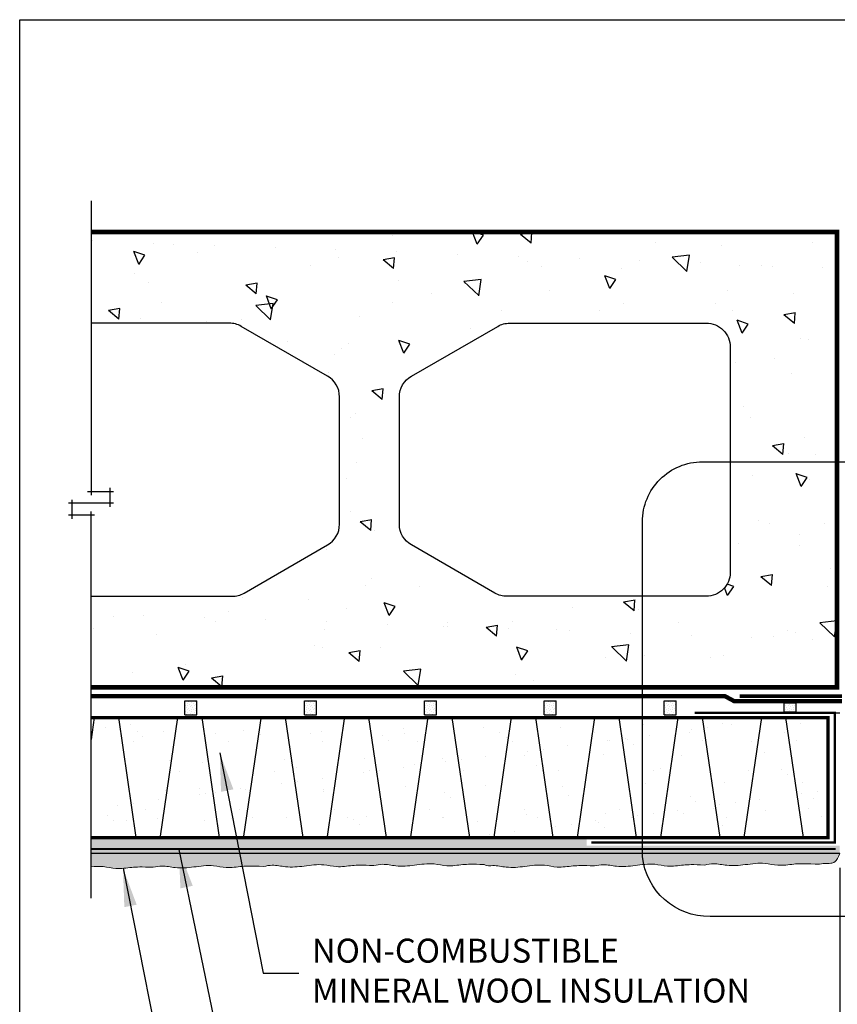
# Model space of a CAD drawing. Units: millimetres. Extents: x 3947 to 15586, y 1066 to 15179.
# Drawn here: x 12539 to 12880, y 3283 to 3694 of the extents above; entities that cross this region are included whole.
import ezdxf

# ---------------------------------------------------------------- set-up
doc = ezdxf.new("R2010")
doc.units = ezdxf.units.MM
doc.header["$LTSCALE"] = 50
doc.linetypes.add('ACAD_ISO03W100', pattern=[30, 12, -18])
doc.linetypes.add('ACAD_ISO12W100', pattern=[21, 12, -3, 0, -3, 0, -3])
for name, color, linetype in [('Blanc .25', 7, 'Continuous'), ('Gris .08', 8, 'Continuous'), ('Rouge .15', 1, 'Continuous'), ('Trame 30%', 9, 'Continuous')]:
    doc.layers.add(name, color=color, linetype=linetype)
doc.styles.add('Stylus', font='stylu.ttf')
doc.dimstyles.new('COTE 1_4', dxfattribs={"dimscale": 4, "dimtxt": 2.6, "dimasz": 3, "dimexe": 3, "dimexo": 1.5, "dimgap": 1.5, "dimtad": 1, "dimdec": 0, "dimzin": 3, "dimdsep": 46, "dimtxsty": 'Stylus', "dimblk1": '45', "dimblk2": '45', "dimsah": 1, "dimcen": 1, "dimdle": 3, "dimclrd": 1, "dimclre": 1, "dimclrt": 7, "dimadec": 0, "dimazin": 0, "dimtfac": 1, "dimtdec": 0, "dimtofl": 0, "dimtmove": 2, "dimatfit": 3, "dimldrblk": '45', "dimfxl": 0, "dimfrac": 2, "dimtolj": 1, "dimtzin": 0, "dimarcsym": 0})
doc.dimstyles.new('LEADER 1_4', dxfattribs={"dimscale": 4, "dimtxt": 2, "dimasz": 4, "dimexe": 1.25, "dimexo": 0.625, "dimtad": 1, "dimtxsty": 'Stylus', "dimcen": 2.5, "dimclrd": 1, "dimclre": 1, "dimclrt": 7, "dimadec": 0, "dimazin": 0, "dimtfac": 1, "dimtmove": 0, "dimatfit": 3, "dimfxl": 0, "dimarcsym": 0})

# ---------------------------------------------------------------- blocks, each defined once
blk = doc.blocks.new('45')
at = {"layer": 'Blanc .25', "linetype": 'Continuous', "const_width": 0.2}
blk.add_lwpolyline([(-0.354, -0.354), (0.354, 0.354)], dxfattribs=at)
at = {"layer": 'Rouge .15', "linetype": 'Continuous'}
blk.add_line((-1, 0), (1, 0), dxfattribs=at)
blk = doc.blocks.new('*D35')
at = {"layer": 'Defpoints', "color": 0}
for p in [(12881.44, 3345.92), (12900.44, 3345.92), (12900.44, 3246.29)]:
    blk.add_point(p, dxfattribs=at)
at = {"layer": 'Rouge .15', "color": 1, "lineweight": -2}
for p, q in [((12881.44, 3339.92), (12881.44, 3234.29)), ((12900.44, 3339.92), (12900.44, 3234.29)), ((12869.44, 3246.29), (12857.44, 3246.29)), ((12912.44, 3246.29), (12924.44, 3246.29))]:
    blk.add_line(p, q, dxfattribs=at)
at = {"layer": 'Rouge .15', "color": 1, "lineweight": -2, "xscale": 12, "yscale": 12, "zscale": 12}
blk.add_blockref('45', (12881.44, 3246.29), dxfattribs=at)
at = {"layer": 'Rouge .15', "color": 1, "lineweight": -2, "xscale": 12, "yscale": 12, "zscale": 12, "rotation": 180}
blk.add_blockref('45', (12900.44, 3246.29), dxfattribs=at)
at = {"layer": 'Rouge .15', "color": 7, "insert": (12953.56, 3271.81), "char_height": 10.4, "attachment_point": 5, "style": 'Stylus'}
blk.add_mtext('\\A1;19mm (3/4")\\PMINIMUM', dxfattribs=at)

msp = doc.modelspace()

# ---------------------------------------------------------------- hatches: boundary and pattern name
at = {"layer": 'Blanc .25'}
h = msp.add_hatch(dxfattribs=at)
h.set_pattern_fill('AR-SAND', color=256, scale=0.5, style=0)
h.paths.add_polyline_path([(12876.53, 3402.54), (12569.06, 3402.54), (12569.06, 3352.54), (12876.53, 3352.54)])
at = {"layer": 'Gris .08'}
h = msp.add_hatch(dxfattribs=at)
h.set_pattern_fill('AR-CONC', color=256, scale=0.3, angle=90, style=0)
h.set_pattern_definition([(140, (6676.913, 1834.51), (4.78173, 54.6554), [5.715, -62.865]), (85, (6676.913, 1834.51), (-57.317, -10.57285), [4.572, -50.292]), (190.451, (6677.31, 1839.06), (-52.535, 44.08275), [4.857, -53.427]), (136.1842, (6661.67, 1834.51), (12.6127, 81.3237), [8.5725, -94.2975]), (186.6356, (6662.724, 1841.285), (-74.2277, 71.2213), [7.2855, -80.1405]), (81.184, (6661.67, 1834.51), (-74.2275, 71.2214), [6.858, -75.438]), (111, (6665.483, 1842.13), (30.67966, 45.48446), [5.715, -62.865]), (56, (6665.483, 1842.13), (-55.2564, 18.5406), [4.572, -50.292]), (161.4514, (6668.04, 1845.92), (-24.57686, 64.02495), [4.857, -53.427]), (127.5, (6676.913, 1834.508), (-25.36651, 0.92658), [0, -49.6824, 0, -51.054, 0, -50.4825]), (97.5, (6676.913, 1834.508), (-30.05417, 20.0459), [0, -29.1084, 0, -48.5394, 0, -19.2405]), (57.5, (6676.913, 1817.515), (1.71862, 40.67718), [0, -19.05, 0, -59.436, 0, -78.867]), (47.5, (6676.913, 1809.895), (-7.62795, 44.43875), [0, -24.765, 0, -39.4716, 0, -56.007])])
h.paths.add_polyline_path([(12880.23, 3605.25), (12569.06, 3605.25), (12569.06, 3567.25), (12626.75, 3567.25, -0.131652), (12631.75, 3565.91), (12667.73, 3545.14, -0.267949), (12672.73, 3536.48), (12672.73, 3483.35, -0.267949), (12667.73, 3474.69), (12632.91, 3454.59, -0.131652), (12627.91, 3453.25), (12569.06, 3453.25), (12569.06, 3415.25), (12880.23, 3415.25)])
h.paths.add_polyline_path([(12738.71, 3565.91, -0.131652), (12743.71, 3567.25), (12825.73, 3567.25, -0.414214), (12835.73, 3557.25), (12835.73, 3463.25, -0.414214), (12825.73, 3453.25), (12742.55, 3453.25, -0.131652), (12737.55, 3454.59), (12702.73, 3474.69, -0.267949), (12697.73, 3483.35), (12697.73, 3536.48, -0.267949), (12702.73, 3545.14)], flags=16)
at = {"layer": 'Rouge .15'}
h = msp.add_hatch(dxfattribs=at)
h.set_pattern_fill('DOTS', color=256, scale=0.6, angle=45, style=0)
h.set_pattern_definition([(45, (8537.0156, 1814.9521), (-0.3367596, 1.01027881), [0, -0.9525])])
h.paths.add_polyline_path([(12613.17, 3409.67), (12608.17, 3409.67), (12608.17, 3403.82), (12613.17, 3403.82)])
h = msp.add_hatch(dxfattribs=at)
h.set_pattern_fill('DOTS', color=256, scale=0.6, angle=45, style=0)
h.set_pattern_definition([(45, (8587.0156, 1814.9521), (-0.3367596, 1.01027881), [0, -0.9525])])
h.paths.add_polyline_path([(12663.17, 3409.67), (12658.17, 3409.67), (12658.17, 3403.82), (12663.17, 3403.82)])
h = msp.add_hatch(dxfattribs=at)
h.set_pattern_fill('DOTS', color=256, scale=0.6, angle=45, style=0)
h.set_pattern_definition([(45, (8637.0156, 1814.9521), (-0.3367596, 1.01027881), [0, -0.9525])])
h.paths.add_polyline_path([(12713.17, 3409.67), (12708.17, 3409.67), (12708.17, 3403.82), (12713.17, 3403.82)])
h = msp.add_hatch(dxfattribs=at)
h.set_pattern_fill('DOTS', color=256, scale=0.6, angle=45, style=0)
h.set_pattern_definition([(45, (8687.0156, 1814.9521), (-0.3367596, 1.01027881), [0, -0.9525])])
h.paths.add_polyline_path([(12763.17, 3409.67), (12758.17, 3409.67), (12758.17, 3403.82), (12763.17, 3403.82)])
h = msp.add_hatch(dxfattribs=at)
h.set_pattern_fill('DOTS', color=256, scale=0.6, angle=45, style=0)
h.set_pattern_definition([(45, (8737.0156, 1814.9521), (-0.3367596, 1.01027881), [0, -0.9525])])
h.paths.add_polyline_path([(12813.17, 3409.67), (12808.17, 3409.67), (12808.17, 3403.82), (12813.17, 3403.82)])
h = msp.add_hatch(dxfattribs=at)
h.set_pattern_fill('DOTS', color=256, scale=0.6, angle=45, style=0)
h.set_pattern_definition([(45, (8607.0156, 1814.9521), (-0.3367596, 1.01027881), [0, -0.9525])])
h.paths.add_polyline_path([(12858.17, 3404.99), (12863.17, 3404.99), (12863.17, 3408.8), (12858.17, 3408.8)])
h = msp.add_hatch(dxfattribs=at)
h.set_pattern_fill('DOTS', color=256, scale=0.8, angle=45, style=0)
h.set_pattern_definition([(45, (6676.913, 1853.6979), (-0.4490128, 1.34703842), [0, -1.27])])
edge = h.paths.add_edge_path()
edge.add_spline(control_points=[(12871.13, 3341.47), (12872.34, 3341.33), (12875.4, 3341.94), (12877.44, 3341.59), (12879.5, 3342.12), (12880.55, 3343.96)], knot_values=[185.565508, 185.565508, 185.565508, 185.565508, 189.240858, 194.814779, 199.537726, 199.537726, 199.537726, 199.537726], degree=3, periodic=0)
edge.add_spline(control_points=[(12880.55, 3343.96), (12880.84, 3344.48), (12881.14, 3345.12), (12881.44, 3345.92)], knot_values=[184.238094, 184.238094, 184.238094, 184.238094, 185.565508, 185.565508, 185.565508, 185.565508], degree=3, periodic=0)
edge.add_line((12881.44, 3345.92), (12569.06, 3345.92))
edge.add_line((12569.06, 3345.92), (12569.06, 3340.29))
edge.add_spline(control_points=[(12569.06, 3340.29), (12570.76, 3340.47), (12574.22, 3340.69), (12579.86, 3339.21), (12585.82, 3340.23), (12589.95, 3340.37), (12595, 3340.13)], knot_values=[156.400446, 156.400446, 156.400446, 156.400446, 161.50886, 166.864798, 173.531647, 179.351356, 179.351356, 179.351356, 179.351356], degree=3, periodic=0)
edge.add_spline(control_points=[(12595, 3340.13), (12596.22, 3340.37), (12599.28, 3340.98), (12604.85, 3339.56), (12612.1, 3340.2), (12619.2, 3341.34), (12625.89, 3339.59), (12631.84, 3340.61), (12635.97, 3340.75), (12641.02, 3340.5)], knot_values=[156.400446, 156.400446, 156.400446, 156.400446, 160.075795, 165.649717, 173.41759, 181.69523, 187.051168, 193.718017, 199.537726, 199.537726, 199.537726, 199.537726], degree=3, periodic=0)
edge.add_spline(control_points=[(12641.02, 3340.5), (12642.24, 3340.75), (12645.3, 3341.35), (12650.87, 3339.93), (12658.12, 3340.58), (12665.22, 3341.72), (12671.91, 3339.97), (12677.86, 3340.99), (12682, 3341.13), (12687.04, 3340.88)], knot_values=[156.400446, 156.400446, 156.400446, 156.400446, 160.075795, 165.649717, 173.41759, 181.69523, 187.051168, 193.718017, 199.537726, 199.537726, 199.537726, 199.537726], degree=3, periodic=0)
edge.add_spline(control_points=[(12687.04, 3340.88), (12688.26, 3341.12), (12691.32, 3341.73), (12696.89, 3340.31), (12704.14, 3340.96), (12711.24, 3342.1), (12717.93, 3340.34), (12723.88, 3341.37), (12728.02, 3341.51), (12733.06, 3341.26)], knot_values=[156.400446, 156.400446, 156.400446, 156.400446, 160.075795, 165.649717, 173.41759, 181.69523, 187.051168, 193.718017, 199.537726, 199.537726, 199.537726, 199.537726], degree=3, periodic=0)
edge.add_spline(control_points=[(12733.06, 3341.26), (12734.28, 3340.58), (12737.34, 3341.19), (12742.91, 3339.77), (12750.16, 3340.41), (12757.26, 3341.55), (12763.95, 3339.8), (12769.9, 3340.82), (12774.04, 3340.96), (12779.08, 3340.71)], knot_values=[156.400446, 156.400446, 156.400446, 156.400446, 160.075795, 165.649717, 173.41759, 181.69523, 187.051168, 193.718017, 199.537726, 199.537726, 199.537726, 199.537726], degree=3, periodic=0)
edge.add_spline(control_points=[(12779.08, 3340.71), (12780.3, 3340.96), (12783.36, 3341.56), (12788.93, 3340.14), (12796.18, 3340.79), (12803.28, 3341.93), (12809.97, 3340.18), (12815.92, 3341.2), (12820.06, 3341.34), (12825.11, 3341.09)], knot_values=[156.400446, 156.400446, 156.400446, 156.400446, 160.075795, 165.649717, 173.41759, 181.69523, 187.051168, 193.718017, 199.537726, 199.537726, 199.537726, 199.537726], degree=3, periodic=0)
edge.add_spline(control_points=[(12825.11, 3341.09), (12826.32, 3341.33), (12829.38, 3341.94), (12834.95, 3340.52), (12842.2, 3341.17), (12849.3, 3342.31), (12855.99, 3340.55), (12861.94, 3341.58), (12866.08, 3341.72), (12871.13, 3341.47)], knot_values=[156.400446, 156.400446, 156.400446, 156.400446, 160.075795, 165.649717, 173.41759, 181.69523, 187.051168, 193.718017, 199.537726, 199.537726, 199.537726, 199.537726], degree=3, periodic=0)
at = {"layer": 'Trame 30%'}
msp.add_hatch(color=256, dxfattribs=at).paths.add_polyline_path([(12775.8, 3350.5), (12775.8, 3349.03), (12569.06, 3349.03), (12569.06, 3352.54), (12775.8, 3352.54)])
h = msp.add_hatch(color=256, dxfattribs=at)
h.dxf.hatch_style = 1
h.paths.add_polyline_path([(12881.44, 3345.92), (12881.44, 3349.2), (12569.06, 3349.2), (12569.06, 3345.92)])

# ---------------------------------------------------------------- linework, layer by layer
at = {"layer": 'Blanc .25'}
for points, const_width in [([(12569.06, 3415.25), (12880.23, 3415.25), (12880.23, 3605.25), (12569.06, 3605.25)], 2), ([(12569.06, 3352.54), (12876.53, 3352.54), (12876.53, 3396.19), (12876.53, 3402.54), (12870.18, 3402.54), (12818.27, 3402.54), (12818.27, 3402.54), (12730.88, 3402.54), (12730.88, 3402.54), (12718.18, 3402.54), (12718.18, 3402.54), (12578.88, 3402.54), (12578.88, 3402.54), (12569.06, 3402.54)], 1.4)]:
    msp.add_lwpolyline(points, dxfattribs=dict(at, const_width=const_width))
msp.add_lwpolyline([(12569.06, 3453.25), (12627.91, 3453.25, 0.131652), (12632.91, 3454.59), (12667.73, 3474.69, 0.267949), (12672.73, 3483.35), (12672.73, 3536.48, 0.267949), (12667.73, 3545.14), (12631.75, 3565.91, 0.131652), (12626.75, 3567.25), (12569.06, 3567.25)], format="xyb", dxfattribs=at)
msp.add_lwpolyline([(12697.73, 3536.48, -0.267949), (12702.73, 3545.14), (12738.71, 3565.91, -0.131652), (12743.71, 3567.25), (12825.73, 3567.25, -0.414214), (12835.73, 3557.25), (12835.73, 3463.25, -0.414214), (12825.73, 3453.25), (12742.55, 3453.25, -0.131652), (12737.55, 3454.59), (12702.73, 3474.69, -0.267949), (12697.73, 3483.35)], format="xyb", close=True, dxfattribs=at)
at = {"layer": 'Blanc .25', "linetype": 'ACAD_ISO03W100', "ltscale": 0.004, "const_width": 1.8}
msp.add_lwpolyline([(12882.37, 3409.48), (12837.32, 3409.51), (12833.49, 3411.58), (12569.06, 3411.58)], dxfattribs=at)
at = {"layer": 'Blanc .25', "linetype": 'Continuous', "ltscale": 0.375, "const_width": 1.5}
msp.add_lwpolyline([(12839.69, 3411.58), (12882.36, 3411.58)], dxfattribs=at)
at = {"layer": 'Blanc .25', "linetype": 'ACAD_ISO12W100', "ltscale": 0.01}
for points, const_width in [([(12820.88, 3404.58), (12879.33, 3404.58), (12879.33, 3350.5), (12777.81, 3350.5)], 1), ([(12879.72, 3347.8), (12569.06, 3347.8)], 0.8)]:
    msp.add_lwpolyline(points, dxfattribs=dict(at, const_width=const_width))
at = {"layer": 'Blanc .25', "linetype": 'Continuous', "lineweight": 5}
for points, knots in [([(12881.44, 3345.92), (12880.05, 3342.27), (12877.63, 3341.56), (12875.4, 3341.94), (12872.34, 3341.33), (12871.13, 3341.47)], [184.238094, 184.238094, 184.238094, 184.238094, 190.288454, 195.862376, 199.537726, 199.537726, 199.537726, 199.537726]), ([(12641.02, 3340.5), (12635.97, 3340.75), (12631.84, 3340.61), (12625.89, 3339.59), (12619.2, 3341.34), (12612.1, 3340.2), (12604.85, 3339.56), (12599.28, 3340.98), (12596.22, 3340.37), (12595, 3340.13)], [156.400446, 156.400446, 156.400446, 156.400446, 162.220154, 168.887003, 174.242941, 182.520581, 190.288454, 195.862376, 199.537726, 199.537726, 199.537726, 199.537726]), ([(12687.04, 3340.88), (12682, 3341.13), (12677.86, 3340.99), (12671.91, 3339.97), (12665.22, 3341.72), (12658.12, 3340.58), (12650.87, 3339.93), (12645.3, 3341.35), (12642.24, 3340.75), (12641.02, 3340.5)], [156.400446, 156.400446, 156.400446, 156.400446, 162.220154, 168.887003, 174.242941, 182.520581, 190.288454, 195.862376, 199.537726, 199.537726, 199.537726, 199.537726]), ([(12733.06, 3341.26), (12728.02, 3341.51), (12723.88, 3341.37), (12717.93, 3340.34), (12711.24, 3342.1), (12704.14, 3340.96), (12696.89, 3340.31), (12691.32, 3341.73), (12688.26, 3341.12), (12687.04, 3340.88)], [156.400446, 156.400446, 156.400446, 156.400446, 162.220154, 168.887003, 174.242941, 182.520581, 190.288454, 195.862376, 199.537726, 199.537726, 199.537726, 199.537726]), ([(12779.08, 3340.71), (12774.04, 3340.96), (12769.9, 3340.82), (12763.95, 3339.8), (12757.26, 3341.55), (12750.16, 3340.41), (12742.91, 3339.77), (12737.34, 3341.19), (12734.28, 3340.58), (12733.06, 3341.26)], [156.400446, 156.400446, 156.400446, 156.400446, 162.220154, 168.887003, 174.242941, 182.520581, 190.288454, 195.862376, 199.537726, 199.537726, 199.537726, 199.537726]), ([(12825.11, 3341.09), (12820.06, 3341.34), (12815.92, 3341.2), (12809.97, 3340.18), (12803.28, 3341.93), (12796.18, 3340.79), (12788.93, 3340.14), (12783.36, 3341.56), (12780.3, 3340.96), (12779.08, 3340.71)], [156.400446, 156.400446, 156.400446, 156.400446, 162.220154, 168.887003, 174.242941, 182.520581, 190.288454, 195.862376, 199.537726, 199.537726, 199.537726, 199.537726]), ([(12871.13, 3341.47), (12866.08, 3341.72), (12861.94, 3341.58), (12855.99, 3340.55), (12849.3, 3342.31), (12842.2, 3341.17), (12834.95, 3340.52), (12829.38, 3341.94), (12826.32, 3341.33), (12825.11, 3341.09)], [156.400446, 156.400446, 156.400446, 156.400446, 162.220154, 168.887003, 174.242941, 182.520581, 190.288454, 195.862376, 199.537726, 199.537726, 199.537726, 199.537726]), ([(12595, 3340.13), (12589.95, 3340.37), (12585.82, 3340.23), (12579.86, 3339.21), (12574.22, 3340.69), (12570.76, 3340.47), (12569.06, 3340.29)], [156.400446, 156.400446, 156.400446, 156.400446, 162.220154, 168.887003, 174.242941, 179.351356, 179.351356, 179.351356, 179.351356])]:
    msp.add_open_spline(points, degree=3, knots=knots, dxfattribs=at)
at = {"layer": 'Defpoints'}
msp.add_lwpolyline([(12539.32, 3693.9), (13280.36, 3693.9), (13280.36, 2941.87), (12539.32, 2941.87)], close=True, dxfattribs=at)
at = {"layer": 'Gris .08'}
for p, q in [((12569.06, 3618.25), (12569.06, 3495.5)), ((12576.93, 3498.5), (12576.93, 3490.56)), ((12561.19, 3485.62), (12561.19, 3493.56)), ((12567.56, 3497), (12578.43, 3497)), ((12578.43, 3492.06), (12559.69, 3492.06)), ((12570.56, 3487.12), (12559.69, 3487.12)), ((12569.06, 3327.29), (12569.06, 3488.62)), ((12608.17, 3403.82), (12608.17, 3409.67)), ((12608.17, 3409.67), (12613.17, 3409.67)), ((12613.17, 3403.82), (12613.17, 3409.67)), ((12658.17, 3403.82), (12658.17, 3409.67)), ((12658.17, 3409.67), (12663.17, 3409.67)), ((12663.17, 3403.82), (12663.17, 3409.67)), ((12708.17, 3403.82), (12708.17, 3409.67)), ((12708.17, 3409.67), (12713.17, 3409.67)), ((12713.17, 3403.82), (12713.17, 3409.67)), ((12758.17, 3403.82), (12758.17, 3409.67)), ((12758.17, 3409.67), (12763.17, 3409.67)), ((12763.17, 3403.82), (12763.17, 3409.67)), ((12808.17, 3403.82), (12808.17, 3409.67)), ((12808.17, 3409.67), (12813.17, 3409.67)), ((12813.17, 3403.82), (12813.17, 3409.67)), ((12858.17, 3404.99), (12858.17, 3408.8)), ((12858.17, 3408.8), (12863.17, 3408.8)), ((12863.17, 3404.99), (12863.17, 3408.8)), ((12570.41, 3402.73), (12569.06, 3393.47)), ((12580.48, 3402.68), (12587.8, 3352.54)), ((12605.18, 3402.6), (12597.97, 3353.2)), ((12608.17, 3403.82), (12613.17, 3403.82)), ((12615.27, 3402.68), (12622.59, 3352.54)), ((12640.06, 3403.2), (12632.74, 3353.07)), ((12650.06, 3402.68), (12657.38, 3352.54)), ((12658.17, 3403.82), (12663.17, 3403.82)), ((12674.83, 3403.07), (12667.51, 3352.94)), ((12684.85, 3402.68), (12692.17, 3352.54)), ((12709.6, 3402.94), (12702.28, 3352.81)), ((12708.17, 3403.82), (12713.17, 3403.82)), ((12719.64, 3402.68), (12726.96, 3352.54)), ((12744.37, 3402.81), (12737.05, 3352.68)), ((12754.43, 3402.68), (12761.75, 3352.54)), ((12758.17, 3403.82), (12763.17, 3403.82)), ((12779.14, 3402.68), (12771.82, 3352.54)), ((12789.22, 3402.68), (12796.54, 3352.54)), ((12813.93, 3402.68), (12806.61, 3352.54)), ((12808.17, 3403.82), (12813.17, 3403.82)), ((12824.01, 3402.68), (12831.33, 3352.54)), ((12848.72, 3402.68), (12841.4, 3352.54)), ((12858.17, 3404.99), (12863.17, 3404.99)), ((12858.8, 3402.68), (12866.12, 3352.54))]:
    msp.add_line(p, q, dxfattribs=at)
at = {"layer": 'Rouge .15'}
for p, q in [((12879.33, 3404.6), (12881.44, 3404.6)), ((12881.44, 3345.92), (12569.06, 3345.92))]:
    msp.add_line(p, q, dxfattribs=at)
msp.add_lwpolyline([(12960.56, 3319.65), (12827.32, 3319.65, -0.38841), (12799.1, 3344.65), (12799.1, 3484.38, -0.414214), (12824.1, 3509.38), (12961.56, 3509.38, -0.422586), (12985.56, 3484.38), (12985.56, 3344.65, -0.414214)], format="xyb", close=True, dxfattribs=at)

# ---------------------------------------------------------------- texts
at = {"layer": 'Blanc .25', "insert": (12661.25, 3310.36), "char_height": 10, "width": 220.3379, "attachment_point": 1, "style": 'Stylus'}
msp.add_mtext('NON-COMBUSTIBLE\\PMINERAL WOOL INSULATION', dxfattribs=at)

# ---------------------------------------------------------------- dimensions: what is measured, and where the dimension line sits
at = {"layer": 'Rouge .15'}
dim = msp.add_linear_dim(base=(12900.44, 3246.29), p1=(12881.44, 3345.92), p2=(12900.44, 3345.92), text='<>mm (3/4")\\XMINIMUM', dimstyle='COTE 1_4', dxfattribs=at)
dim.commit()
dim.dimension.update_dxf_attribs({"geometry": '*D35', "text_midpoint": (12953.56, 3271.81), "dimtype": 160})

# ---------------------------------------------------------------- leaders
for points in [[(12622.79, 3387.86), (12640.92, 3295.89), (12655.81, 3295.89)], [(12605.68, 3347.55), (12629.98, 3230.34), (12655.81, 3230.34)], [(12582.41, 3339.72), (12612.76, 3187.69), (12655.81, 3187.69)]]:
    msp.add_leader(points, dimstyle='LEADER 1_4', dxfattribs=at)

doc.saveas('drawing.dxf')
